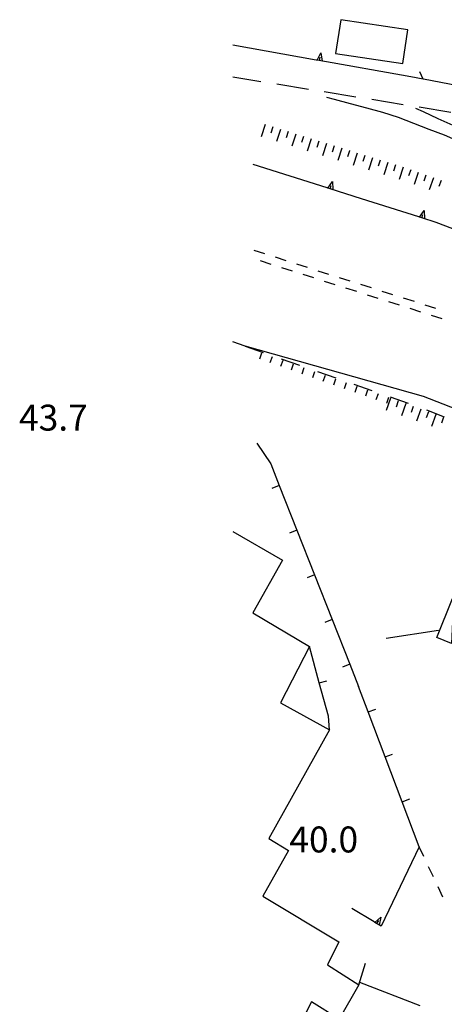
# Model space of a CAD drawing. Units: metres. Extents: x 482365 to 484350, y 4501550 to 4503098.
# Drawn here: x 482365 to 482418, y 4502762 to 4502885 of the extents above; entities that cross this region are included whole.
import ezdxf

# ---------------------------------------------------------------- set-up
doc = ezdxf.new("R2010")
doc.units = ezdxf.units.M
doc.header["$MEASUREMENT"] = 0
for name, color, linetype in [("'03 careggiabile non asfaltata", 254, 'Continuous'), ("'03 muro di sostegno", 254, 'Continuous'), ("'03 muro divisorio", 254, 'Continuous'), ("'03 recinzione", 254, 'Continuous'), ("'03 tettoia - baracca", 254, 'Continuous'), ("'03 vasca - pozzo - serbatoio", 254, 'Continuous'), ('03 muro di sostegno v', 254, 'Continuous'), ('03 muro divisorio v', 254, 'Continuous'), ('03 recinzione v', 254, 'Continuous'), ('autostrada_o_superstrada', 254, 'Continuous'), ('curva intermedia a 2 mt', 254, 'Continuous'), ('EDIFICIO', 250, 'Continuous'), ('fossetto irriguo', 254, 'Continuous'), ('marciapiede - spartitraffico', 254, 'Continuous'), ('muro di sostegno', 254, 'Continuous'), ('muro di sostegno v', 254, 'Continuous'), ('muro divisorio', 254, 'Continuous'), ('muro divisorio v', 254, 'Continuous'), ('punto quotato a terra', 254, 'Continuous'), ('scarpata fino a 1 mt', 254, 'Continuous'), ('scarpata fino a 1 mt v', 254, 'Continuous'), ('scarpata fino a 2 mt', 254, 'Continuous'), ('scarpata fino a 2 mt v', 254, 'Continuous')]:
    doc.layers.add(name, color=color, linetype=linetype)
doc.styles.add('txt', font='txt')

msp = doc.modelspace()

# ---------------------------------------------------------------- linework, layer by layer
at = {"layer": "'03 careggiabile non asfaltata", "linetype": 'Continuous'}
for p, q in [((482391.38, 4502877.58), (482394.89, 4502877.01)), ((482396.87, 4502876.7), (482400.82, 4502876.05)), ((482402.79, 4502875.74), (482406.74, 4502875.1)), ((482408.72, 4502874.78), (482412.66, 4502874.15)), ((482414.64, 4502873.83), (482418.59, 4502873.19))]:
    msp.add_line(p, q, dxfattribs=at)
at = {"layer": "'03 muro di sostegno"}
msp.add_line((482401.79, 4502879.68), (482391.38, 4502881.52), dxfattribs=at)
at = {"layer": "'03 muro di sostegno", "flags": 128}
msp.add_lwpolyline([(482413.61, 4502877.6), (482401.89, 4502879.66), (482401.79, 4502879.68)], dxfattribs=at)
at = {"layer": "'03 muro divisorio"}
for p, q in [((482394.38, 4502831.83), (482396.11, 4502829.26)), ((482396.11, 4502829.26), (482397.17, 4502826.56)), ((482397.17, 4502826.56), (482399.38, 4502820.98)), ((482399.38, 4502820.98), (482401.58, 4502815.4)), ((482401.58, 4502815.4), (482403.78, 4502809.81)), ((482403.78, 4502809.81), (482405.98, 4502804.24)), ((482405.98, 4502804.24), (482407.07, 4502801.47))]:
    msp.add_line(p, q, dxfattribs=at)
at = {"layer": "'03 recinzione", "linetype": 'Continuous'}
for p, q in [((482423.02, 4502875.79), (482415.16, 4502877.3)), ((482410.53, 4502807.48), (482417.04, 4502808.51))]:
    msp.add_line(p, q, dxfattribs=at)
at = {"layer": "'03 recinzione", "linetype": 'Continuous', "flags": 128}
msp.add_lwpolyline([(482415.16, 4502877.3), (482415.15, 4502877.3), (482413.61, 4502877.6)], dxfattribs=at)
at = {"layer": "'03 tettoia - baracca", "linetype": 'Continuous', "flags": 128}
msp.add_lwpolyline([(482418.92, 4502812.23), (482418.67, 4502806.82), (482416.85, 4502807.56), (482418.82, 4502812.47), (482420.54, 4502811.92)], dxfattribs=at)
at = {"layer": "'03 vasca - pozzo - serbatoio", "linetype": 'Continuous', "flags": 128}
msp.add_lwpolyline([(482412.6, 4502879.24), (482413.24, 4502883.46), (482404.84, 4502884.72), (482404.21, 4502880.51)], close=True, dxfattribs=at)
at = {"layer": '03 muro di sostegno v'}
for p, q in [((482402.36, 4502880.57), (482402.52, 4502879.56)), ((482402.2, 4502879.61), (482402.27, 4502880.05))]:
    msp.add_line(p, q, dxfattribs=at)
at = {"layer": '03 muro di sostegno v', "flags": 128}
for points in [[(482401.89, 4502879.66), (482401.89, 4502879.66), (482402.36, 4502880.57)], [(482402.52, 4502879.56), (482402.2, 4502879.61), (482401.9, 4502879.67)]]:
    msp.add_lwpolyline(points, dxfattribs=at)
at = {"layer": '03 muro divisorio v'}
for p, q in [((482397.17, 4502826.56), (482396.24, 4502826.19)), ((482399.37, 4502820.97), (482398.45, 4502820.6)), ((482401.57, 4502815.39), (482400.65, 4502815.02)), ((482403.78, 4502809.81), (482402.85, 4502809.44)), ((482405.97, 4502804.23), (482405.05, 4502803.86))]:
    msp.add_line(p, q, dxfattribs=at)
at = {"layer": '03 recinzione v', "linetype": 'Continuous', "flags": 128}
msp.add_lwpolyline([(482415.16, 4502877.29), (482415.15, 4502877.3), (482414.72, 4502878.19)], dxfattribs=at)
at = {"layer": 'autostrada_o_superstrada', "flags": 128}
msp.add_lwpolyline([(482582.04, 4502761.48), (482520.78, 4502789.7), (482461.52, 4502817.52), (482433.75, 4502830.43), (482415.2, 4502837.69), (482392.9, 4502843.97), (482391.38, 4502844.51)], dxfattribs=at)
at = {"layer": 'curva intermedia a 2 mt', "color": 254, "linetype": 'Continuous'}
for points in [[(482403.07, 4502875.03), (482404.04, 4502874.81), (482406.02, 4502874.27), (482408.06, 4502873.73), (482410.07, 4502873.16), (482412.02, 4502872.53), (482413.93, 4502871.81), (482415.84, 4502871.06), (482417.74, 4502870.35), (482419.57, 4502869.56)], [(482414.2, 4502873.66), (482415.14, 4502873.24), (482416.96, 4502872.39), (482418.84, 4502871.56), (482420.74, 4502870.77), (482422.6, 4502870.02), (482424.46, 4502869.26), (482426.38, 4502868.47), (482428.31, 4502867.72), (482430.1, 4502867.1), (482435.65, 4502865.29)]]:
    msp.add_lwpolyline(points, dxfattribs=at)
at = {"layer": 'EDIFICIO', "linetype": 'Continuous', "flags": 128}
msp.add_lwpolyline([(482391.39, 4502820.82), (482397.57, 4502817.24), (482393.88, 4502810.66), (482400.93, 4502806.45), (482397.32, 4502799.41), (482403.46, 4502796.06), (482395.88, 4502782.49), (482398.34, 4502780.99), (482395.1, 4502775.29), (482404.6, 4502769.59), (482403.2, 4502766.72), (482407.09, 4502764.22), (482404.67, 4502759.94), (482401.21, 4502762.09), (482397.49, 4502754.74), (482391.39, 4502758.43)], dxfattribs=at)
at = {"layer": 'fossetto irriguo', "linetype": 'Continuous'}
for p, q in [((482392.9, 4502843.97), (482395.16, 4502843.17)), ((482397.42, 4502842.37), (482399.69, 4502841.58)), ((482401.95, 4502840.78), (482404.22, 4502839.99)), ((482406.49, 4502839.21), (482408.75, 4502838.41)), ((482411.02, 4502837.62), (482413.28, 4502836.82)), ((482415.54, 4502836), (482417.78, 4502835.13))]:
    msp.add_line(p, q, dxfattribs=at)
at = {"layer": 'marciapiede - spartitraffico'}
for p, q in [((482395.37, 4502855.48), (482394.03, 4502855.91)), ((482396.16, 4502854.17), (482394.83, 4502854.6)), ((482398.03, 4502854.63), (482396.7, 4502855.06)), ((482398.84, 4502853.32), (482397.5, 4502853.75)), ((482400.7, 4502853.77), (482399.37, 4502854.2)), ((482403.37, 4502852.92), (482402.03, 4502853.34)), ((482401.5, 4502852.47), (482400.16, 4502852.9)), ((482404.16, 4502851.62), (482402.84, 4502852.05)), ((482406.03, 4502852.07), (482404.7, 4502852.49)), ((482406.84, 4502850.77), (482405.5, 4502851.19)), ((482408.7, 4502851.22), (482407.37, 4502851.64)), ((482409.5, 4502849.92), (482408.17, 4502850.34)), ((482411.37, 4502850.37), (482410.04, 4502850.79)), ((482414.04, 4502849.52), (482412.7, 4502849.94)), ((482412.17, 4502849.06), (482410.84, 4502849.49)), ((482414.84, 4502848.21), (482413.5, 4502848.64)), ((482416.7, 4502848.67), (482415.37, 4502849.09)), ((482417.51, 4502847.36), (482416.17, 4502847.78)), ((482415.21, 4502780.23), (482414.64, 4502781.46)), ((482416.41, 4502777.7), (482415.82, 4502778.96)), ((482417.6, 4502775.17), (482417, 4502776.43))]:
    msp.add_line(p, q, dxfattribs=at)
at = {"layer": 'muro di sostegno'}
for p, q in [((482403.14, 4502863.73), (482393.91, 4502866.65)), ((482414.58, 4502860.1), (482407.45, 4502862.37)), ((482425.83, 4502855.95), (482416.77, 4502859.4)), ((482414.64, 4502781.46), (482409.88, 4502771.54)), ((482409.02, 4502772.06), (482406.25, 4502773.74)), ((482407.19, 4502764.54), (482414.74, 4502761.64))]:
    msp.add_line(p, q, dxfattribs=at)
at = {"layer": 'muro di sostegno', "flags": 128}
for points in [[(482407.45, 4502862.37), (482403.54, 4502863.6), (482403.25, 4502863.69), (482403.14, 4502863.73)], [(482416.77, 4502859.4), (482414.98, 4502859.97), (482414.68, 4502860.06), (482414.58, 4502860.1)], [(482409.88, 4502771.54), (482409.11, 4502772.01), (482409.02, 4502772.06)]]:
    msp.add_lwpolyline(points, dxfattribs=at)
at = {"layer": 'muro di sostegno v'}
for p, q in [((482403.83, 4502864.53), (482403.85, 4502863.51)), ((482415.27, 4502860.9), (482415.29, 4502859.88)), ((482409.37, 4502771.86), (482409.6, 4502772.24)), ((482409.87, 4502772.68), (482409.65, 4502771.68))]:
    msp.add_line(p, q, dxfattribs=at)
at = {"layer": 'muro di sostegno v', "flags": 128}
for points in [[(482403.24, 4502863.69), (482403.25, 4502863.69), (482403.83, 4502864.53)], [(482403.84, 4502863.51), (482403.54, 4502863.61), (482403.25, 4502863.7)], [(482403.54, 4502863.6), (482403.54, 4502863.61), (482403.67, 4502864.02)], [(482414.68, 4502860.06), (482414.68, 4502860.06), (482415.27, 4502860.9)], [(482415.28, 4502859.88), (482414.98, 4502859.97), (482414.69, 4502860.06)], [(482414.98, 4502859.97), (482414.98, 4502859.97), (482415.11, 4502860.39)], [(482409.1, 4502772), (482409.11, 4502772.01), (482409.12, 4502772.01), (482409.87, 4502772.68)], [(482409.64, 4502771.69), (482409.12, 4502772.01), (482409.11, 4502772.02)]]:
    msp.add_lwpolyline(points, dxfattribs=at)
at = {"layer": 'muro divisorio'}
for p, q in [((482402.17, 4502801.9), (482400.93, 4502806.45)), ((482403.32, 4502797.74), (482402.17, 4502801.9)), ((482408.28, 4502798.29), (482407.07, 4502801.47)), ((482410.39, 4502792.68), (482408.28, 4502798.29)), ((482403.46, 4502796.06), (482403.32, 4502797.74)), ((482412.52, 4502787.06), (482410.39, 4502792.68)), ((482414.64, 4502781.46), (482412.52, 4502787.06)), ((482407.09, 4502764.22), (482407.92, 4502766.9))]:
    msp.add_line(p, q, dxfattribs=at)
at = {"layer": 'muro divisorio v'}
for p, q in [((482402.17, 4502801.91), (482403.13, 4502802.17)), ((482408.28, 4502798.29), (482409.21, 4502798.64)), ((482410.4, 4502792.68), (482411.33, 4502793.03)), ((482412.53, 4502787.06), (482413.46, 4502787.42))]:
    msp.add_line(p, q, dxfattribs=at)
at = {"layer": 'scarpata fino a 1 mt', "color": 254, "linetype": 'Continuous'}
for p, q in [((482394.95, 4502843.09), (482394.95, 4502843.09)), ((482396.28, 4502842.63), (482396.28, 4502842.62)), ((482401.56, 4502840.77), (482401.57, 4502840.77)), ((482406.86, 4502838.92), (482406.86, 4502838.92)), ((482408.18, 4502838.46), (482408.19, 4502838.46))]:
    msp.add_line(p, q, dxfattribs=at)
at = {"layer": 'scarpata fino a 1 mt v', "color": 254, "linetype": 'Continuous'}
for p, q in [((482394.95, 4502843.09), (482394.69, 4502842.33)), ((482396.28, 4502842.62), (482396.01, 4502841.86)), ((482397.6, 4502842.16), (482397.33, 4502841.4)), ((482398.92, 4502841.7), (482398.66, 4502840.94)), ((482400.24, 4502841.24), (482399.98, 4502840.48)), ((482401.57, 4502840.77), (482401.31, 4502840.01)), ((482402.89, 4502840.31), (482402.63, 4502839.55)), ((482404.21, 4502839.84), (482403.95, 4502839.09)), ((482405.54, 4502839.38), (482405.28, 4502838.63)), ((482406.86, 4502838.92), (482406.6, 4502838.16)), ((482408.19, 4502838.46), (482407.92, 4502837.7)), ((482409.51, 4502837.99), (482409.24, 4502837.24)), ((482410.83, 4502837.53), (482410.56, 4502836.78))]:
    msp.add_line(p, q, dxfattribs=at)
at = {"layer": 'scarpata fino a 2 mt', "color": 254, "linetype": 'Continuous'}
for p, q in [((482396.36, 4502871.33), (482396.37, 4502871.33)), ((482398.27, 4502870.74), (482398.28, 4502870.74)), ((482400.19, 4502870.14), (482400.2, 4502870.14)), ((482402.1, 4502869.55), (482402.11, 4502869.55)), ((482404.02, 4502868.95), (482404.02, 4502868.95)), ((482404.98, 4502868.67), (482404.98, 4502868.66)), ((482405.93, 4502868.37), (482405.94, 4502868.36)), ((482406.89, 4502868.07), (482406.89, 4502868.06)), ((482407.84, 4502867.78), (482407.85, 4502867.77)), ((482409.76, 4502867.18), (482409.77, 4502867.18)), ((482411.67, 4502866.59), (482411.68, 4502866.59)), ((482413.9, 4502836.43), (482413.91, 4502836.43)), ((482417.67, 4502835.09), (482417.68, 4502835.09))]:
    msp.add_line(p, q, dxfattribs=at)
at = {"layer": 'scarpata fino a 2 mt v', "color": 254, "linetype": 'Continuous'}
for p, q in [((482395.41, 4502871.63), (482394.93, 4502870.09)), ((482396.37, 4502871.33), (482396.13, 4502870.56)), ((482397.32, 4502871.03), (482396.84, 4502869.5)), ((482398.28, 4502870.74), (482398.05, 4502869.97)), ((482399.24, 4502870.44), (482398.76, 4502868.91)), ((482400.2, 4502870.14), (482399.96, 4502869.38)), ((482401.15, 4502869.84), (482400.67, 4502868.31)), ((482402.11, 4502869.55), (482401.88, 4502868.78)), ((482403.06, 4502869.25), (482402.59, 4502867.72)), ((482404.02, 4502868.95), (482403.79, 4502868.19)), ((482404.98, 4502868.66), (482404.5, 4502867.13)), ((482405.94, 4502868.36), (482405.7, 4502867.59)), ((482406.89, 4502868.06), (482406.41, 4502866.53)), ((482407.85, 4502867.77), (482407.62, 4502867)), ((482408.81, 4502867.48), (482408.33, 4502865.95)), ((482409.77, 4502867.18), (482409.53, 4502866.42)), ((482410.72, 4502866.89), (482410.24, 4502865.35)), ((482411.68, 4502866.59), (482411.45, 4502865.82)), ((482412.63, 4502866.29), (482412.16, 4502864.76)), ((482413.59, 4502865.99), (482413.32, 4502865.23)), ((482414.53, 4502865.65), (482414, 4502864.14)), ((482415.48, 4502865.32), (482415.21, 4502864.56)), ((482416.42, 4502864.99), (482415.89, 4502863.48)), ((482417.37, 4502864.66), (482417.1, 4502863.9)), ((482411.07, 4502837.45), (482410.53, 4502835.94)), ((482412.02, 4502837.11), (482411.75, 4502836.36)), ((482412.96, 4502836.78), (482412.42, 4502835.27)), ((482413.91, 4502836.43), (482413.64, 4502835.68)), ((482414.85, 4502836.1), (482414.31, 4502834.59)), ((482415.79, 4502835.76), (482415.53, 4502835.01)), ((482416.74, 4502835.42), (482416.2, 4502833.92)), ((482417.68, 4502835.09), (482417.42, 4502834.34))]:
    msp.add_line(p, q, dxfattribs=at)

# ---------------------------------------------------------------- texts
at = {"layer": 'punto quotato a terra', "color": 254, "style": 'txt'}
for s, rotation, p in [('43.7               ', 0.0229, (482364.68, 4502833.41)), ('40.0               ', 0.0172, (482398.43, 4502780.74))]:
    msp.add_text(s, height=3.24, rotation=rotation, dxfattribs=at).set_placement(p)

doc.saveas('drawing.dxf')
